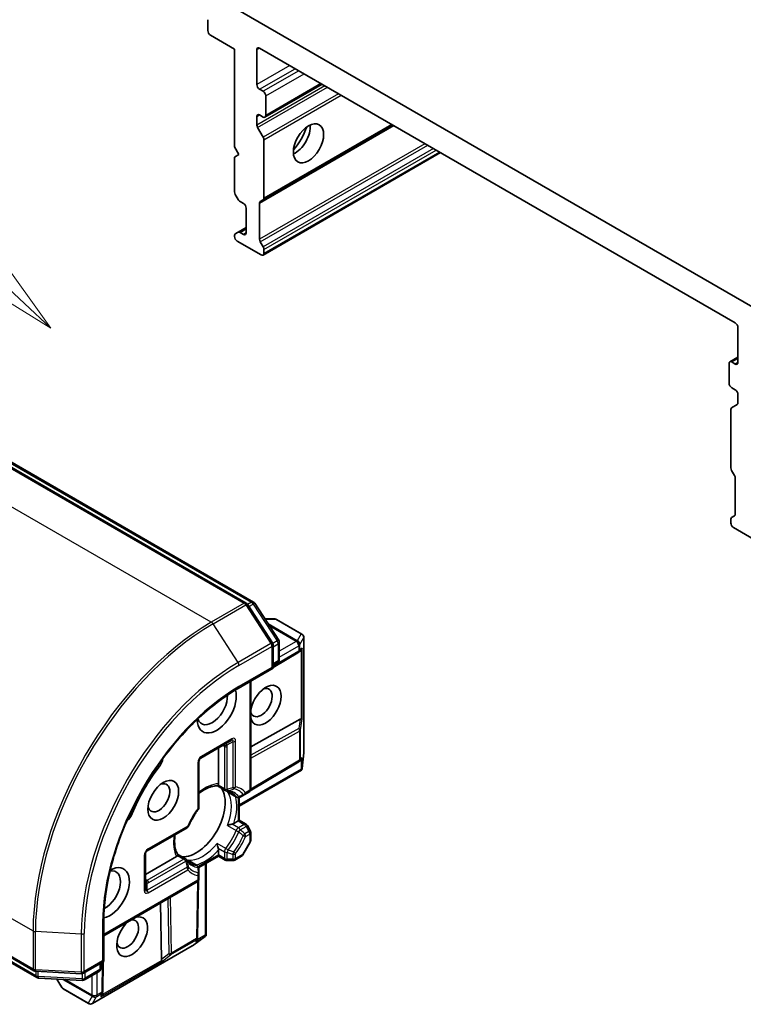
# Model space of a CAD drawing. Units: millimetres. Extents: x 0 to 8466, y 0 to 1546.
# Drawn here: x 1072 to 1114, y 408 to 465 of the extents above; entities that cross this region are included whole.
import ezdxf

# ---------------------------------------------------------------- set-up
doc = ezdxf.new("R2010")
doc.units = ezdxf.units.MM
for name, color, linetype, lineweight in [('Symbol (TK)', 100, 'Continuous', 18), ('Visible (ISO)', 7, 'Continuous', 35), ('Visible Narrow (ISO)', 7, 'Continuous', 25)]:
    doc.layers.add(name, color=color, linetype=linetype, lineweight=lineweight)
doc.styles.add('Note Text (TK2)', font='MS PGothic.ttf')

# ---------------------------------------------------------------- blocks, each defined once
blk = doc.blocks.new('バルーン9')
at = {"layer": 'Symbol (TK)', "color": 100}
for p, q in [((281.072, 121.493), (272.561, 129.468)), ((282.896, 119.783), (281.414, 121.858)), ((281.072, 121.493), (282.896, 119.783)), ((280.73, 121.128), (282.896, 119.783))]:
    blk.add_line(p, q, dxfattribs=at)
at = {"layer": 'Symbol (TK)'}
blk.add_circle((270.379, 131.513), 3, dxfattribs=at)
at = {"layer": 'Symbol (TK)', "color": 7, "insert": (270.379, 131.507), "char_height": 2, "attachment_point": 5, "style": 'Note Text (TK2)'}
blk.add_mtext('6', dxfattribs=at)

msp = doc.modelspace()

# ---------------------------------------------------------------- linework, layer by layer
at = {"layer": 'Visible (ISO)'}
for p, q in [((1114.4754, 448.1325), (1084.2458, 465.5856)), ((1082.6471, 464.9406), (1082.6471, 464.3114)), ((1082.8014, 464.0442), (1084.1899, 463.2426)), ((1084.1899, 463.2426), (1084.1899, 457.6013)), ((1085.4756, 461.1939), (1085.4756, 463.2129)), ((1085.6298, 463.302), (1113.0913, 447.4471)), ((1085.8355, 460.8079), (1085.6298, 460.9267)), ((1085.9446, 459.3126), (1089.2421, 461.2164)), ((1085.9898, 459.4125), (1085.9898, 460.5407)), ((1085.4756, 458.8627), (1085.4756, 459.3531)), ((1085.6298, 459.4422), (1085.8355, 459.3234)), ((1085.5208, 458.7107), (1085.8418, 458.1546)), ((1085.8418, 454.5468), (1093.318, 458.8632)), ((1085.887, 454.6467), (1085.887, 458.0026)), ((1084.1899, 457.6013), (1084.447, 457.156)), ((1084.447, 457.156), (1084.1899, 457.0075)), ((1084.1899, 457.0075), (1084.1899, 455.0029)), ((1085.8418, 451.3555), (1096.0818, 457.2675)), ((1084.4019, 454.5621), (1084.2351, 454.8509)), ((1085.8418, 454.5468), (1085.675, 454.4505)), ((1084.511, 454.4469), (1084.7042, 454.3353)), ((1084.8585, 454.0681), (1084.8585, 452.643)), ((1085.6298, 452.2714), (1085.6298, 454.3506)), ((1084.8585, 452.9399), (1084.4019, 452.6763)), ((1084.1899, 452.4801), (1084.1899, 452.4351)), ((1084.2351, 452.58), (1084.4019, 452.6763)), ((1084.7042, 452.5539), (1084.511, 452.6655)), ((1084.3442, 452.1679), (1085.7327, 451.3663)), ((1085.675, 452.1193), (1085.8418, 451.8305)), ((1085.887, 451.6785), (1085.887, 451.4553)), ((1084.8603, 431.279), (1054.1164, 449.0289)), ((1054.7238, 448.9752), (1085.2814, 431.3327)), ((1113.2456, 447.1799), (1113.2456, 445.1609)), ((1112.7765, 445.2014), (1113.2456, 445.4722)), ((1112.7313, 445.1015), (1112.7313, 443.9733)), ((1113.0913, 445.0718), (1112.8856, 445.1906)), ((1112.8856, 443.706), (1113.0913, 443.5873)), ((1113.2456, 443.3201), (1113.2456, 442.8297)), ((1112.8794, 442.5445), (1113.2004, 442.7298)), ((1112.8342, 442.4446), (1112.8342, 439.0887)), ((1113.0461, 438.6478), (1112.8794, 438.9366)), ((1113.0913, 438.4957), (1113.0913, 436.4165)), ((1112.8342, 436.1205), (1112.8342, 435.8974)), ((1112.8794, 436.2204), (1113.0461, 436.3166)), ((1112.9884, 435.6301), (1114.3769, 434.8285)), ((1085.3553, 431.2626), (1086.7385, 429.1331)), ((1086.3785, 428.9851), (1084.9341, 431.2089)), ((1086.5041, 430.3642), (1085.9388, 430.3642)), ((1088.0788, 429.4888), (1086.6132, 430.335)), ((1086.7737, 429.0142), (1086.7737, 428.0293)), ((1088.1879, 429.2998), (1088.1879, 422.6512)), ((1086.4137, 427.5174), (1086.4137, 428.8663)), ((1086.4137, 427.5545), (1087.8502, 428.4125)), ((1087.9814, 428.4985), (1087.8581, 428.4175)), ((1086.6646, 427.8404), (1086.4137, 427.6955)), ((1041.8646, 427.8081), (1072.6084, 410.0581)), ((1072.7724, 409.6665), (1042.2148, 427.309)), ((1084.4019, 426.3558), (1086.4137, 427.5174)), ((1086.3498, 427.5543), (1086.4137, 427.5174)), ((1085.1281, 426.7751), (1085.1281, 420.5616)), ((1087.9713, 424.5695), (1085.1281, 422.9847)), ((1082.242, 422.3323), (1083.9905, 423.3418)), ((1083.2643, 422.9225), (1083.2643, 420.8545)), ((1082.1329, 419.4949), (1082.1329, 422.1433)), ((1087.9814, 422.1744), (1087.9096, 422.1272)), ((1088.1866, 422.6271), (1088.0862, 421.7249)), ((1088.051, 421.6338), (1084.4595, 419.5602)), ((1087.9016, 422.1222), (1085.0946, 420.4456)), ((1088.0784, 421.6672), (1088.0297, 421.6953)), ((1083.6569, 420.4604), (1083.1981, 420.7253)), ((1084.3048, 420.0863), (1083.8434, 420.3527)), ((1084.4595, 420.0619), (1084.4595, 418.7433)), ((1084.523, 420.0863), (1084.7824, 420.2361)), ((1084.7824, 420.2361), (1085.019, 420.3727)), ((1084.3956, 418.7064), (1084.4595, 418.7433)), ((1084.4595, 418.7433), (1084.8522, 418.5166)), ((1079.1564, 416.9879), (1081.45, 418.3122)), ((1084.3956, 418.7064), (1084.1475, 418.5632)), ((1085.0988, 418.1479), (1084.9321, 418.4367)), ((1085.1281, 418.0388), (1085.1281, 417.5926)), ((1083.2643, 417.0333), (1083.2643, 416.7468)), ((1084.6749, 416.7493), (1085.0988, 417.4835)), ((1079.0473, 414.78), (1079.0473, 416.799)), ((1080.8382, 416.6525), (1079.0473, 415.6186)), ((1080.9171, 416.7744), (1081.3759, 416.5095)), ((1083.2643, 416.673), (1082.1223, 416.0137)), ((1083.2643, 416.673), (1083.2643, 416.7468)), ((1083.6569, 416.4463), (1083.2643, 416.673)), ((1084.2086, 416.4463), (1084.5951, 416.6694)), ((1081.5624, 416.4019), (1082.0238, 416.1355)), ((1082.1329, 415.647), (1082.1329, 415.9465)), ((1082.5568, 416.2646), (1082.5568, 412.1175)), ((1083.766, 416.4171), (1084.0995, 416.4171)), ((1082.1329, 415.3738), (1082.1329, 415.647)), ((1076.6428, 412.0782), (1082.0238, 415.1849)), ((1082.0591, 412.0026), (1082.1076, 415.2719)), ((1079.9745, 410.7186), (1079.9254, 413.9734)), ((1076.6428, 410.5936), (1076.6428, 412.9167)), ((1082.4954, 412.0414), (1081.7643, 411.5034)), ((1082.0587, 411.9933), (1082.0538, 411.9075)), ((1082.5415, 412.0771), (1082.4929, 412.1051)), ((1081.7441, 411.4902), (1075.9862, 408.1659)), ((1075.4746, 409.9192), (1076.6428, 410.5936)), ((1076.4885, 410.5045), (1076.4885, 410.2148)), ((1076.6428, 410.5936), (1076.5789, 410.6305)), ((1076.5858, 408.902), (1076.6106, 410.575)), ((1072.7061, 410.0292), (1075.3541, 409.8902)), ((1076.3794, 410.0259), (1075.5264, 409.5334)), ((1075.4059, 409.5045), (1072.8701, 409.6376)), ((1073.9399, 409.5814), (1074.2225, 409.0919)), ((1074.3024, 409.0121), (1075.768, 408.1659)), ((1076.5854, 408.8926), (1076.5769, 408.7454))]:
    msp.add_line(p, q, dxfattribs=at)
for centre, start, end in [((1084.7512, 431.09), 33.00449, 60), ((1085.1723, 431.1438), 33.00449, 60), ((1086.5041, 430.146), 60, 90), ((1086.1955, 428.8663), 0, 33.00449), ((1086.5555, 429.0142), 0, 33.00449), ((1087.9697, 429.2998), 0, 60), ((1087.7383, 428.5998), 300.84996, 303.31121), ((1086.5555, 428.0293), 300, 0), ((1082.3511, 422.1433), 120, 180), ((1087.9697, 422.6512), 353.65417, 0), ((1087.7897, 422.3095), 300.84996, 303.31121), ((1083.766, 420.6493), 240, 264.18021), ((1084.9099, 420.5616), 300, 0), ((1084.4139, 420.2753), 240, 300.00001), ((1081.9147, 419.4949), 323.15253, 0), ((1081.3409, 418.5011), 300, 336.84747), ((1084.7431, 418.3276), 30, 60), ((1084.9099, 418.0388), 0, 30), ((1084.9099, 417.5926), 330, 0), ((1079.2655, 416.799), 120, 180), ((1081.2668, 416.3206), 35.81979, 60), ((1084.486, 416.8584), 300, 330), ((1081.9147, 415.9465), 0, 60), ((1083.766, 416.6352), 240, 270), ((1084.0995, 416.6352), 270, 300), ((1081.9147, 415.3738), 300, 0), ((1081.8409, 412.0059), 356.68879, 359.15004), ((1081.635, 411.6791), 300, 306.34583), ((1076.2703, 410.2148), 300, 0), ((1072.7175, 410.2471), 240, 266.99551), ((1072.8815, 409.8555), 240, 266.99551), ((1075.3655, 410.1081), 266.99551, 300), ((1074.4115, 409.201), 210, 240), ((1075.4174, 409.7224), 266.99551, 300), ((1076.3676, 408.9052), 356.68879, 359.15004), ((1075.8771, 408.3548), 240, 300)]:
    msp.add_arc(centre, 0.2182, start, end, dxfattribs=at)
for centre, major_axis, ratio, start_param, end_param in [((1082.8014, 464.2224), (-0.1091, 0.189), 0.5773503, 0.7853982, 2.3561945), ((1085.6298, 463.1238), (-0.1091, 0.189), 0.5773503, 5.4977871, 7.0685835), ((1085.6298, 461.1048), (0.1091, -0.189), 0.5773503, 3.9269908, 5.4977871), ((1085.8355, 460.6298), (0.1091, -0.189), 0.5773503, 0.7853982, 2.3561945), ((1085.6298, 459.264), (-0.1091, 0.189), 0.5773503, 5.4977871, 7.0685835), ((1085.8355, 459.5015), (0.1091, -0.189), 0.5773503, 5.4977871, 7.0685835), ((1085.6298, 458.7737), (0.1091, -0.189), 0.5773503, 3.9269908, 4.712389), ((1087.6869, 458.2545), (-0.6182, -1.0707), 0.5773503, 0.6737459, 2.4678467), ((1086.7612, 458.789), (1.2727, 2.2044), 0.5773503, 4.4052971, 5.0194809), ((1085.7327, 458.0917), (0.1091, -0.189), 0.5773503, 0.7853982, 1.5707963), ((1084.3442, 454.9139), (-0.1091, 0.189), 0.5773503, 0.7853982, 1.5707963), ((1084.511, 454.625), (-0.1091, 0.189), 0.5773503, 1.5707963, 2.3561945), ((1085.7327, 454.7357), (0.1091, -0.189), 0.5773503, 0, 0.7853982), ((1084.7042, 454.1572), (-0.1091, 0.189), 0.5773503, 3.9269908, 5.4977871), ((1085.7841, 454.2616), (-0.1091, 0.189), 0.5773503, 0, 0.7853982), ((1084.3442, 452.391), (-0.1091, 0.189), 0.5773503, 0, 0.7853982), ((1084.3442, 452.3461), (-0.1091, 0.189), 0.5773503, 0.7853982, 2.3561945), ((1084.511, 452.4873), (-0.1091, 0.189), 0.5773503, 5.4977871, 6.2831853), ((1084.7042, 452.732), (0.1091, -0.189), 0.5773503, 5.4977871, 7.0685835), ((1085.7841, 452.1823), (0.1091, -0.189), 0.5773503, 3.9269908, 4.712389), ((1085.7327, 451.7675), (0.1091, -0.189), 0.5773503, 0.7853982, 1.5707963), ((1085.7327, 451.5444), (0.1091, -0.189), 0.5773503, 5.4977871, 7.0685835), ((1113.0913, 447.2689), (-0.1091, 0.189), 0.5773503, 3.9269908, 5.4977871), ((1112.8856, 445.0124), (-0.1091, 0.189), 0.5773503, 5.4977871, 7.0685835), ((1113.0913, 445.25), (0.1091, -0.189), 0.5773503, 5.4977871, 7.0685835), ((1112.8856, 443.8842), (-0.1091, 0.189), 0.5773503, 0.7853982, 2.3561945), ((1113.0913, 443.4091), (-0.1091, 0.189), 0.5773503, 3.9269908, 5.4977871), ((1113.0913, 442.9188), (0.1091, -0.189), 0.5773503, 0, 0.7853982), ((1112.9884, 442.3555), (-0.1091, 0.189), 0.5773503, 0, 0.7853982), ((1112.9884, 438.9996), (-0.1091, 0.189), 0.5773503, 0.7853982, 1.5707963), ((1112.937, 438.5848), (-0.1091, 0.189), 0.5773503, 3.9269908, 4.712389), ((1112.937, 436.5056), (0.1091, -0.189), 0.5773503, 0, 0.7853982), ((1112.9884, 436.0314), (-0.1091, 0.189), 0.5773503, 0, 0.7853982), ((1112.9884, 435.8083), (-0.1091, 0.189), 0.5773503, 0.7853982, 2.3561945), ((1087.824, 428.6562), (0.2563, 0.0257), 0.8001954, 5.2907241, 5.5595571), ((1087.8754, 428.69), (-0.1098, -0.2035), 0.9268026, 1.3125137, 1.9560148), ((1083.1614, 425.2384), (-0.8, -1.3856), 0.5773503, 5.5203237, 8.9499742), ((1085.9898, 425.3868), (-0.6289, -1.0893), 0.5773503, 5.7477827, 11.5309769), ((1085.7327, 425.5353), (0.4471, 0.7744), 0.5773503, 2.6530138, 6.8815928), ((1082.9043, 425.3868), (-0.6182, -1.0707), 0.5773503, 5.8107598, 8.7137302), ((1087.824, 424.2354), (0.2347, 0.3469), 0.3026251, 0.2228992, 0.5400652), ((1087.8754, 424.6173), (-0.2182, 0.0146), 0.1137262, 2.3638175, 3.0073186), ((1079.5616, 422.1735), (-0.3636, -0.6298), 0.5773503, 1.3564776, 2.0972132), ((1087.824, 422.332), (0.2563, 0.0257), 0.8001954, 5.2907241, 5.5595571), ((1087.8754, 422.3658), (-0.1098, -0.2035), 0.9268026, 1.3125137, 1.9560148), ((1082.6471, 418.4095), (-3.6727, -6.3614), 0.5773503, 4.4980703, 4.9267077), ((1087.8754, 421.8035), (-0.0284, -0.5123), 0.4222748, 1.3249975, 1.5594287), ((1079.8187, 420.0425), (0.4471, 0.7744), 0.5773503, 2.5431851, 6.8815928), ((1081.9786, 418.7955), (-1.1818, -2.047), 0.5773503, 0.265163, 2.8764297), ((1077.8447, 419.1997), (-0.3636, -0.6298), 0.5773503, 1.0443795, 1.785115), ((1081.1815, 419.2557), (-0.6182, -1.0707), 0.5773503, 1.40444, 1.7371527), ((1076.9903, 414.5497), (0.8, 1.3856), 0.5773503, 3.6163964, 7.046047), ((1076.7332, 414.6981), (0.6182, 1.0707), 0.5773503, 3.8526405, 6.7556108), ((1078.2759, 412.026), (-0.6289, -1.0893), 0.5773503, 4.1769864, 9.9601806), ((1078.0188, 412.1744), (0.4471, 0.7744), 0.5773503, 2.5431851, 6.7717641), ((1082.322, 412.1847), (0.4295, 0.2807), 0.4222748, 4.7237566, 4.9581877), ((1081.835, 411.9035), (0.1213, 0.1968), 0.9268026, 4.3271705, 4.9706716), ((1081.8386, 411.9649), (-0.1059, 0.2348), 0.8001954, 3.8652209, 4.1340538), ((1080.1902, 411.0132), (-0.1831, -0.3767), 0.3026251, 5.7431201, 6.0602861), ((1079.8852, 410.7777), (-0.1218, 0.1816), 0.1137262, 3.2758667, 3.9193678), ((1076.3581, 408.7414), (0.1213, 0.1968), 0.9268026, 4.3271705, 4.9706716), ((1076.3617, 408.8028), (-0.1059, 0.2348), 0.8001954, 3.8652209, 4.1340538)]:
    msp.add_ellipse(centre, major_axis=major_axis, ratio=ratio, start_param=start_param, end_param=end_param, dxfattribs=at)
for centre, major_axis in [((1088.4583, 457.8092), (-0.6182, -1.0707)), ((1080.0758, 419.894), (-0.6289, -1.0893))]:
    msp.add_ellipse(centre, major_axis=major_axis, ratio=0.5773503, dxfattribs=at)
for points, knots in [([(1076.6428, 412.9167), (1076.6428, 413.8483), (1076.7707, 414.8582), (1077.2728, 416.9322), (1077.6467, 417.9959), (1078.6041, 420.0702), (1079.1873, 421.0805), (1080.5051, 422.9468), (1081.2393, 423.8025), (1082.7844, 425.2742), (1083.595, 425.89), (1084.4019, 426.3558)], [3.1415927, 3.1415927, 3.1415927, 3.1415927, 3.4557519, 3.4557519, 3.7699112, 3.7699112, 4.0840704, 4.0840704, 4.3982297, 4.3982297, 4.712389, 4.712389, 4.712389, 4.712389]), ([(1088.0784, 421.6672), (1088.0775, 421.6646), (1088.0765, 421.6621), (1088.0707, 421.6497), (1088.0616, 421.6399), (1088.051, 421.6338)], [0.250886766, 0.250886766, 0.250886766, 0.250886766, 0.252877969, 0.252877969, 0.261626325, 0.261626325, 0.261626325, 0.261626325]), ([(1082.1329, 420.2905), (1082.1944, 420.3396), (1082.2563, 420.3848), (1082.4253, 420.4976), (1082.5322, 420.5569), (1082.7397, 420.6491), (1082.8402, 420.6821), (1083.03, 420.7222), (1083.1192, 420.7294), (1083.201, 420.7251)], [4.52409357, 4.52409357, 4.52409357, 4.52409357, 4.63470077, 4.63470077, 4.82696272, 4.82696272, 5.01922467, 5.01922467, 5.21148662, 5.21148662, 5.21148662, 5.21148662]), ([(1083.2458, 420.7716), (1083.2434, 420.7673), (1083.2411, 420.7634), (1083.2289, 420.7437), (1083.2195, 420.7329), (1083.2076, 420.7259), (1083.2041, 420.725), (1083.201, 420.7251)], [0.073709419, 0.073709419, 0.073709419, 0.073709419, 0.076897284, 0.076897284, 0.091048315, 0.091048315, 0.097321849, 0.097321849, 0.097321849, 0.097321849]), ([(1083.2643, 420.8545), (1083.2643, 420.8294), (1083.2595, 420.8025), (1083.2499, 420.7796), (1083.248, 420.7755), (1083.2458, 420.7716)], [0.046570546, 0.046570546, 0.046570546, 0.046570546, 0.059268827, 0.059268827, 0.062007553, 0.062007553, 0.062007553, 0.062007553]), ([(1083.7439, 420.4323), (1083.7649, 420.4301), (1083.7853, 420.4272), (1083.8253, 420.4199), (1083.8447, 420.4155), (1083.8827, 420.4052), (1083.9012, 420.3994), (1083.9373, 420.3863), (1083.9549, 420.379), (1083.9892, 420.363), (1084.0059, 420.3543), (1084.0222, 420.3449)], [5.24413872, 5.24413872, 5.24413872, 5.24413872, 5.2948684, 5.2948684, 5.34559809, 5.34559809, 5.39632777, 5.39632777, 5.44705746, 5.44705746, 5.49778714, 5.49778714, 5.49778714, 5.49778714]), ([(1083.7791, 420.3979), (1083.7798, 420.3974), (1083.7804, 420.3968), (1083.8008, 420.3799), (1083.8218, 420.3652), (1083.8434, 420.3527)], [-0.000337696, -0.000337696, -0.000337696, -0.000337696, 0, 0, 0.010702954, 0.010702954, 0.010702954, 0.010702954]), ([(1082.0893, 419.3641), (1082.0459, 419.3061), (1082.0036, 419.2467), (1081.9215, 419.1255), (1081.8818, 419.0637), (1081.8053, 418.9381), (1081.7685, 418.8743), (1081.6979, 418.7452), (1081.6643, 418.6799), (1081.6003, 418.5482), (1081.57, 418.4819), (1081.5415, 418.4153)], [2.15112797, 2.15112797, 2.15112797, 2.15112797, 2.23315458, 2.23315458, 2.31518119, 2.31518119, 2.39720779, 2.39720779, 2.4792344, 2.4792344, 2.56126101, 2.56126101, 2.56126101, 2.56126101]), ([(1084.0479, 418.527), (1084.0407, 418.5255), (1084.0334, 418.524), (1083.9932, 418.5149), (1083.9576, 418.5051), (1083.8723, 418.4783), (1083.8238, 418.4604), (1083.7804, 418.4414), (1083.7798, 418.4411), (1083.7791, 418.4408)], [0.073709419, 0.073709419, 0.073709419, 0.073709419, 0.076897284, 0.076897284, 0.091048315, 0.091048315, 0.109993893, 0.109993893, 0.110269957, 0.110269957, 0.110269957, 0.110269957]), ([(1084.1475, 418.5632), (1084.1257, 418.5506), (1084.0953, 418.5385), (1084.061, 418.5298), (1084.0546, 418.5283), (1084.0479, 418.527)], [0.046570546, 0.046570546, 0.046570546, 0.046570546, 0.059268827, 0.059268827, 0.062007553, 0.062007553, 0.062007553, 0.062007553]), ([(1080.9187, 416.772), (1080.874, 416.8408), (1080.8357, 416.9215), (1080.7756, 417.106), (1080.7538, 417.2096), (1080.73, 417.4354), (1080.7278, 417.5576), (1080.741, 417.7603), (1080.7493, 417.8365), (1080.761, 417.9143)], [2.64249501, 2.64249501, 2.64249501, 2.64249501, 2.83475696, 2.83475696, 3.02701891, 3.02701891, 3.21928086, 3.21928086, 3.32988807, 3.32988807, 3.32988807, 3.32988807]), ([(1083.186, 417.4135), (1083.1861, 417.4128), (1083.1862, 417.4121), (1083.1914, 417.365), (1083.2001, 417.3141), (1083.2195, 417.2268), (1083.2289, 417.191), (1083.2411, 417.1517), (1083.2434, 417.1446), (1083.2458, 417.1376)], [-0.000337696, -0.000337696, -0.000337696, -0.000337696, 0, 0, 0.023175232, 0.023175232, 0.04048552, 0.04048552, 0.044385084, 0.044385084, 0.044385084, 0.044385084]), ([(1083.2458, 417.1376), (1083.248, 417.1312), (1083.2499, 417.1249), (1083.2595, 417.0908), (1083.2643, 417.0584), (1083.2643, 417.0333)], [0.125076059, 0.125076059, 0.125076059, 0.125076059, 0.127814785, 0.127814785, 0.140513066, 0.140513066, 0.140513066, 0.140513066]), ([(1080.9009, 416.71), (1080.8985, 416.7062), (1080.896, 416.7024), (1080.8809, 416.6827), (1080.86, 416.6651), (1080.8382, 416.6525)], [0.125076059, 0.125076059, 0.125076059, 0.125076059, 0.127814785, 0.127814785, 0.140513066, 0.140513066, 0.140513066, 0.140513066]), ([(1080.9187, 416.772), (1080.9204, 416.7694), (1080.9212, 416.7659), (1080.9212, 416.7521), (1080.9166, 416.7386), (1080.9056, 416.7181), (1080.9034, 416.7142), (1080.9009, 416.71)], [0.015501113, 0.015501113, 0.015501113, 0.015501113, 0.023175232, 0.023175232, 0.04048552, 0.04048552, 0.044385084, 0.044385084, 0.044385084, 0.044385084]), ([(1081.6585, 416.251), (1081.6423, 416.2604), (1081.6264, 416.2705), (1081.5954, 416.2922), (1081.5803, 416.3038), (1081.5509, 416.3285), (1081.5366, 416.3416), (1081.5087, 416.3693), (1081.4951, 416.384), (1081.4688, 416.4149), (1081.4561, 416.4312), (1081.4437, 416.4483)], [2.35619449, 2.35619449, 2.35619449, 2.35619449, 2.40692418, 2.40692418, 2.45765386, 2.45765386, 2.50838354, 2.50838354, 2.55911323, 2.55911323, 2.60984291, 2.60984291, 2.60984291, 2.60984291]), ([(1081.5624, 416.4019), (1081.5407, 416.4144), (1081.5176, 416.4252), (1081.4927, 416.4344), (1081.4919, 416.4347), (1081.4911, 416.4349)], [0.1012443086, 0.1012443086, 0.1012443086, 0.1012443086, 0.109993893, 0.109993893, 0.1102699567, 0.1102699567, 0.1102699567, 0.1102699567]), ([(1082.5415, 412.0771), (1082.5431, 412.0789), (1082.5446, 412.0807), (1082.5532, 412.0928), (1082.5567, 412.1048), (1082.5568, 412.1174), (1082.5568, 412.1174), (1082.5568, 412.1175)], [0.381031219, 0.381031219, 0.381031219, 0.381031219, 0.382741903, 0.382741903, 0.391761654, 0.391761654, 0.391807965, 0.391807965, 0.391807965, 0.391807965])]:
    msp.add_open_spline(points, degree=3, knots=knots, dxfattribs=at)
at = {"layer": 'Visible Narrow (ISO)'}
for p, q in [((1085.4756, 463.2129), (1085.6298, 463.302)), ((1087.3783, 462.2925), (1085.4756, 461.1939)), ((1085.6298, 460.9267), (1087.6869, 462.1143)), ((1087.8926, 461.9956), (1085.8355, 460.8079)), ((1085.9898, 460.5407), (1088.2011, 461.8174)), ((1089.3972, 461.1269), (1085.4756, 458.8627)), ((1085.5208, 458.7107), (1089.5515, 461.0378)), ((1089.1782, 461.2533), (1085.9898, 459.4125)), ((1090.1935, 460.6671), (1085.8418, 458.1546)), ((1085.887, 458.0026), (1090.3478, 460.578)), ((1085.4756, 459.3531), (1085.6298, 459.4422)), ((1085.6298, 454.3506), (1093.3819, 458.8263)), ((1093.2541, 458.9001), (1085.887, 454.6467)), ((1095.1826, 457.7867), (1085.6298, 452.2714)), ((1085.675, 452.1193), (1095.3369, 457.6976)), ((1095.6704, 457.5051), (1085.8418, 451.8305)), ((1085.887, 451.6785), (1095.8247, 457.416)), ((1096.0179, 457.3044), (1085.887, 451.4553)), ((1084.511, 452.6655), (1084.8585, 452.8661)), ((1084.8585, 452.643), (1084.7042, 452.5539)), ((1054.0073, 449.0181), (1084.7512, 431.2682)), ((1054.6147, 448.9644), (1085.1723, 431.3219)), ((1082.8484, 430.1696), (1052.1046, 447.9196)), ((1112.8856, 445.1906), (1113.2456, 445.3984)), ((1113.2456, 445.1609), (1113.0913, 445.0718)), ((1084.7512, 431.2682), (1082.8484, 430.1696)), ((1085.1723, 431.3219), (1084.9457, 431.1911)), ((1082.9472, 430.0713), (1084.8499, 431.1698)), ((1084.8499, 431.1698), (1086.2943, 428.9461)), ((1085.0191, 431.0781), (1085.2711, 431.2236)), ((1085.2711, 431.2236), (1086.6543, 429.0941)), ((1041.8194, 430.1051), (1072.5632, 412.3551)), ((1085.9512, 430.3452), (1086.5731, 430.3452)), ((1086.5731, 430.3452), (1088.0387, 429.499)), ((1084.3915, 427.8476), (1082.9472, 430.0713)), ((1087.8111, 429.1047), (1086.1245, 430.0784)), ((1086.1877, 429.9811), (1087.7421, 429.0836)), ((1086.6543, 429.0941), (1086.3985, 428.9464)), ((1087.7383, 429.0685), (1086.7737, 428.5116)), ((1087.7421, 429.0836), (1087.7383, 429.0685)), ((1088.0387, 429.499), (1087.8111, 429.1047)), ((1087.958, 428.8877), (1088.1857, 429.282)), ((1088.1857, 429.282), (1088.1857, 422.6334)), ((1086.2943, 428.9461), (1084.3915, 427.8476)), ((1084.447, 427.6787), (1086.3498, 428.7772)), ((1086.3498, 428.7772), (1086.3498, 427.5543)), ((1086.4137, 428.7542), (1086.7098, 428.9252)), ((1087.8926, 428.5108), (1086.4137, 427.6274)), ((1086.7098, 428.9252), (1086.7098, 427.9402)), ((1086.7737, 428.1553), (1087.8926, 428.8013)), ((1087.8926, 428.8013), (1087.8926, 428.5108)), ((1087.9543, 428.8725), (1087.958, 428.8877)), ((1087.9543, 428.582), (1087.9543, 428.8725)), ((1088.0914, 428.6721), (1087.9543, 428.582)), ((1088.0297, 428.5396), (1088.0297, 424.5895)), ((1088.0914, 424.5995), (1088.0914, 428.6721)), ((1072.5632, 410.158), (1041.8194, 427.908)), ((1086.7098, 427.9402), (1086.4137, 427.7693)), ((1072.7273, 409.7664), (1042.1696, 427.4089)), ((1086.3498, 427.5543), (1084.447, 426.4557)), ((1085.0642, 426.7382), (1085.0642, 420.4726)), ((1087.9713, 424.5695), (1087.9007, 424.0449)), ((1088.0057, 423.963), (1088.0914, 424.5995)), ((1087.9007, 424.0449), (1085.1281, 422.4994)), ((1085.1281, 422.3222), (1087.944, 423.8918)), ((1087.944, 423.8918), (1087.944, 422.2204)), ((1088.0057, 422.2917), (1088.0057, 423.963)), ((1084.0356, 423.4416), (1082.2872, 422.4322)), ((1084.0995, 423.2788), (1083.745, 423.0741)), ((1084.0995, 423.2788), (1084.0995, 420.6303)), ((1084.2538, 420.6672), (1084.2538, 423.3157)), ((1083.5214, 423.0709), (1083.6118, 423.0188)), ((1083.6118, 423.0188), (1083.6118, 420.5603)), ((1083.766, 420.5234), (1083.766, 422.9819)), ((1087.944, 422.2204), (1085.1267, 420.5377)), ((1088.0914, 422.348), (1088.0057, 422.2917)), ((1088.0297, 422.2155), (1088.0297, 421.6953)), ((1088.1857, 422.6334), (1088.0914, 421.7857)), ((1088.0914, 421.7857), (1088.0914, 422.348)), ((1079.8396, 421.8344), (1079.755, 421.8832)), ((1082.069, 422.0543), (1082.069, 419.4058)), ((1088.0297, 421.6953), (1084.4595, 419.634)), ((1083.6118, 420.5603), (1083.2458, 420.7716)), ((1085.0642, 420.4726), (1084.8276, 420.336)), ((1084.2809, 420.1082), (1083.7791, 420.3979)), ((1084.3956, 420.0579), (1084.3956, 418.7064)), ((1078.2773, 419.1285), (1078.1927, 419.1773)), ((1081.4952, 418.412), (1079.2016, 417.0878)), ((1083.7791, 418.4408), (1084.2809, 418.1511)), ((1084.4139, 418.3157), (1084.0479, 418.527)), ((1084.3956, 418.7064), (1084.7431, 418.5058)), ((1084.7431, 418.5058), (1084.4139, 418.3157)), ((1084.523, 418.2005), (1084.8522, 418.3906)), ((1084.9321, 418.4367), (1084.8522, 418.3906)), ((1084.8522, 418.3906), (1085.019, 418.1018)), ((1085.019, 418.1018), (1084.7824, 417.9652)), ((1084.8276, 417.8131), (1085.0642, 417.9497)), ((1085.019, 418.1018), (1085.0988, 418.1479)), ((1085.0642, 417.9497), (1085.0642, 417.5035)), ((1083.6878, 417.1238), (1083.186, 417.4135)), ((1083.2458, 417.1376), (1083.6118, 416.9263)), ((1085.0642, 417.5035), (1084.6403, 416.7693)), ((1085.0988, 417.4835), (1085.0642, 417.5035)), ((1078.9834, 416.7099), (1078.9834, 414.6909)), ((1081.2668, 416.4987), (1079.1377, 415.2695)), ((1080.9009, 416.71), (1081.2668, 416.4987)), ((1083.2643, 416.7468), (1082.0938, 416.0711)), ((1083.6118, 416.5462), (1083.2643, 416.7468)), ((1083.6118, 416.9263), (1083.6118, 416.5462)), ((1083.766, 416.5093), (1083.766, 416.8894)), ((1084.0995, 416.5093), (1083.766, 416.5093)), ((1083.766, 416.5093), (1083.766, 416.4171)), ((1084.0995, 416.7825), (1084.0995, 416.5093)), ((1084.0995, 416.4171), (1084.0995, 416.5093)), ((1084.2538, 416.5462), (1084.2538, 416.8193)), ((1084.6403, 416.7693), (1084.2538, 416.5462)), ((1084.6403, 416.7693), (1084.6749, 416.7493)), ((1081.45, 416.0412), (1079.1564, 414.717)), ((1079.2468, 415.1543), (1081.3759, 416.3836)), ((1081.4911, 416.4349), (1081.9929, 416.1452)), ((1082.4929, 416.2277), (1082.4929, 412.1051)), ((1079.2016, 414.565), (1081.4952, 415.8892)), ((1082.069, 415.5579), (1082.069, 415.2848)), ((1082.069, 415.2848), (1076.6428, 412.1519)), ((1079.1377, 415.2695), (1079.0473, 415.3217)), ((1079.1564, 414.717), (1079.1564, 415.1264)), ((1082.0439, 415.198), (1081.9952, 411.9168)), ((1080.3456, 414.216), (1080.3935, 411.0421)), ((1080.5478, 411.0811), (1080.4991, 414.3046)), ((1076.5789, 412.8276), (1076.5789, 410.6305)), ((1072.5632, 412.3551), (1072.5632, 410.158)), ((1072.6977, 410.1216), (1072.6977, 412.3188)), ((1075.3457, 412.1798), (1072.6977, 412.3188)), ((1075.3457, 412.1798), (1075.3457, 409.9827)), ((1075.5198, 410.019), (1075.5198, 412.2161)), ((1081.9952, 411.9168), (1080.5478, 411.0811)), ((1082.4454, 412.0065), (1081.7584, 411.501)), ((1081.9584, 411.7253), (1082.4454, 412.0065)), ((1082.4929, 412.1051), (1082.0423, 411.845)), ((1081.7584, 411.501), (1076.0005, 408.1767)), ((1080.5169, 410.9921), (1081.9644, 411.8277)), ((1081.9644, 411.8277), (1081.9584, 411.7253)), ((1080.3935, 411.0421), (1079.9745, 410.7186)), ((1080.0086, 410.5996), (1080.5169, 410.9921)), ((1076.5789, 410.6305), (1075.5198, 410.019)), ((1076.4246, 410.4676), (1076.4246, 410.1258)), ((1076.4816, 408.5633), (1080.0086, 410.5996)), ((1076.5475, 410.5386), (1076.5219, 408.8162)), ((1079.9864, 410.658), (1076.5655, 408.683)), ((1075.3457, 409.9827), (1072.6977, 410.1216)), ((1072.7273, 410.0281), (1072.7273, 409.7664)), ((1072.8618, 409.73), (1072.8618, 410.021)), ((1075.3976, 409.5969), (1072.8618, 409.73)), ((1075.3976, 409.8923), (1075.3976, 409.5969)), ((1076.4246, 410.1258), (1075.5716, 409.6333)), ((1075.5716, 409.6333), (1075.5716, 409.9752)), ((1075.9618, 409.7848), (1075.9618, 408.6709)), ((1076.2703, 408.6709), (1076.2703, 409.9629)), ((1074.2735, 409.0417), (1073.9626, 409.5803)), ((1074.2802, 409.5636), (1075.9668, 408.5898)), ((1075.9505, 408.6601), (1074.3962, 409.5575)), ((1075.7391, 408.1955), (1074.2735, 409.0417)), ((1075.9668, 408.5898), (1075.7391, 408.1955)), ((1075.9618, 408.6709), (1075.9505, 408.6601)), ((1076.0005, 408.1767), (1076.2282, 408.571)), ((1076.2282, 408.571), (1076.2395, 408.5818)), ((1076.2395, 408.5818), (1076.491, 408.7271)), ((1076.5219, 408.8162), (1076.2703, 408.6709)), ((1076.491, 408.7271), (1076.4816, 408.5633))]:
    msp.add_line(p, q, dxfattribs=at)
for centre in [(1082.5053, 422.0543), (1079.4198, 416.7099)]:
    msp.add_arc(centre, 0.4364, 120, 180, dxfattribs=at)
for centre, major_axis, ratio, start_param, end_param in [((1084.7512, 431.09), (0.1091, 0.189), 0.5773503, 0, 0.7853982), ((1084.7512, 431.09), (0.1091, -0.189), 0.5773503, 1.6614562, 2.3561945), ((1085.1723, 431.1438), (0.1091, 0.189), 0.5773503, 0, 0.7853982), ((1085.1723, 431.1438), (0.1091, -0.189), 0.5773503, 1.6614562, 2.3561945), ((1085.1723, 431.1438), (0.183, 0.1188), 0.0739221, 0, 0.9533753), ((1084.7512, 431.09), (0.183, 0.1188), 0.0739221, 0, 0.9533753), ((1082.8484, 418.2933), (-7.2727, -12.5967), 0.5773503, 3.9269908, 5.4977871), ((1082.8484, 429.9915), (0.1091, -0.189), 0.5773503, 1.6614562, 2.3561945), ((1086.5041, 430.146), (0, 0.2182), 0.7745967, 5.862651, 6.2831853), ((1086.5041, 430.146), (0.1091, 0.189), 0.5773503, 0, 0.3217506), ((1082.9472, 418.2363), (7.2474, 12.5529), 0.5773503, 0.7853982, 2.3561945), ((1086.1955, 428.8663), (0.183, 0.1188), 0.0739221, 0, 0.9533753), ((1086.5555, 429.0142), (0.183, 0.1188), 0.0739221, 0, 0.9533753), ((1086.5555, 429.0142), (0.1091, -0.189), 0.5773503, 0.7853982, 1.6614562), ((1086.5555, 429.0142), (0.2182, 0), 0.5773503, 5.4977871, 6.2831853), ((1087.7383, 428.8903), (0.2118, -0.0524), 0.8082904, 0.1973956, 1.7681919), ((1087.7383, 428.8903), (0.1091, -0.189), 0.5773503, 0.7853982, 2.3561945), ((1087.7421, 428.9055), (0.1091, 0.189), 0.5773503, 0.3217506, 0.7853982), ((1087.7421, 428.9055), (0.2118, -0.0524), 0.8082904, 0.1973956, 1.7681919), ((1087.7421, 428.9055), (-0.189, 0.1091), 0.9649013, 3.5968538, 4.895993), ((1087.9697, 429.2998), (0.189, -0.1091), 0.9649013, 0.4552611, 1.7544003), ((1087.9697, 429.2998), (0.1091, 0.189), 0.5773503, 0, 0.3217506), ((1087.9697, 429.2998), (0.2182, 0), 0.5773503, 6.1412883, 6.2831853), ((1086.1955, 428.8663), (0.1091, -0.189), 0.5773503, 0.7853982, 1.6614562), ((1086.1955, 428.8663), (0.2182, 0), 0.5773503, 5.4977871, 6.2831853), ((1087.7383, 428.5998), (0.1119, -0.1873), 0.5672897, 0, 0.7769076), ((1087.7383, 428.5998), (0.1198, -0.1823), 0.9892858, 0, 0.912334), ((1087.7383, 428.8903), (0.2182, 0), 0.5773503, 5.4977871, 6.1412883), ((1087.7383, 428.5998), (0.2182, 0), 0.5773503, 5.4977871, 6.1412883), ((1084.3915, 417.4024), (-6.3963, -11.0788), 0.5773503, 3.9269908, 5.4977871), ((1084.2928, 427.7677), (-0.1091, 0.189), 0.5773503, 3.9269908, 4.8030489), ((1086.5555, 428.0293), (0.1091, -0.189), 0.5773503, 0, 0.7853982), ((1086.5555, 428.0293), (0.2182, 0), 0.5773503, 5.4977871, 6.2831853), ((1084.447, 417.3703), (6.3125, 10.9336), 0.5773503, 0.7853982, 2.3561945), ((1084.447, 417.3703), (-5.5636, -9.6365), 0.5773503, 3.9269908, 5.4977871), ((1084.2928, 426.5448), (0.1091, -0.189), 0.5773503, 0, 0.7853982), ((1087.7897, 423.9808), (0.2162, -0.0291), 0.4053533, 0.126651, 1.0873181), ((1087.7897, 423.9808), (0.1062, -0.1906), 0.5872385, 0.7941872, 1.57966), ((1087.7897, 423.9808), (0.2182, 0), 0.5773503, 5.4977871, 6.1412883), ((1083.8814, 423.5307), (0.1091, -0.189), 0.5773503, 0, 0.7853982), ((1083.6632, 422.9009), (0.4454, 0.4694), 0.1894955, 5.8050412, 6.8522387), ((1083.8175, 422.8118), (0.3779, 0.6545), 0.3333333, 5.7595865, 6.8067841), ((1084.0995, 423.4047), (-0.2182, 0), 0.5773503, 1.5707963, 2.3561945), ((1083.5853, 422.8559), (-0.0813, 0.287), 0.3088144, 5.4519883, 5.6415258), ((1083.745, 423.2001), (-0.1979, -0.0918), 0.5398878, 0.5063711, 1.325288), ((1083.1489, 423.1078), (0.4613, -0.1035), 0.3689725, 0.0825743, 0.3443737), ((1083.766, 423.1078), (-0.2182, 0), 0.5773503, 0.7853982, 1.5707963), ((1083.5853, 422.8559), (0.1147, 0.2915), 0.3983362, 5.6999962, 6.7471937), ((1083.1489, 422.9819), (0.6171, 0), 0.5773503, 0, 0.2617994), ((1081.9147, 422.1433), (0.2182, 0), 0.5773503, 5.4977871, 6.2831853), ((1082.1329, 422.5212), (0.1091, -0.189), 0.5773503, 0, 0.7853982), ((1087.7897, 422.3095), (0.1119, -0.1873), 0.5672897, 0, 0.7769076), ((1087.7897, 422.3095), (0.1198, -0.1823), 0.9892858, 0, 0.912334), ((1087.7897, 422.3095), (0.2182, 0), 0.5773503, 5.4977871, 6.1412883), ((1087.9697, 422.6512), (0.2182, 0), 0.5773503, 6.1412883, 6.2831853), ((1087.9697, 422.6512), (0.2168, -0.0241), 0.237795, 0, 0.1191619), ((1082.4929, 418.4986), (1.2909, 2.2359), 0.5773503, 0.3491575, 0.9838819), ((1083.766, 420.6493), (-0.2182, 0), 0.5773503, 0.7853982, 1.5707963), ((1083.766, 420.6493), (-0.1091, -0.189), 0.5773503, 5.4977871, 6.2831853), ((1083.766, 420.6493), (-0.0221, -0.2171), 0.7903714, 0, 0.4443835), ((1083.766, 420.6493), (0.0684, -0.2072), 0.216458, 5.2926415, 6.0100361), ((1082.9495, 418.235), (1.2138, 2.1023), 0.5773503, 6.0295369, 6.5368337), ((1084.0995, 420.7563), (0.2182, 0), 0.5773503, 4.712389, 5.4977871), ((1084.0995, 420.7563), (0.065, -0.2083), 0.2059935, 5.2961575, 5.9815816), ((1084.0995, 420.7563), (-0.0386, -0.2147), 0.7993889, 0.5050055, 1.2904036), ((1083.1162, 418.1387), (1.3317, 2.3065), 0.5773503, 6.0781188, 6.4882518), ((1083.1614, 418.1126), (1.4088, 2.4402), 0.5773503, 6.0781188, 6.4882518), ((1084.9099, 420.5616), (0.1091, -0.189), 0.5773503, 0, 0.7853982), ((1084.9099, 420.5616), (0.2182, 0), 0.5773503, 5.4977871, 6.2831853), ((1082.3386, 418.5876), (1.1818, 2.047), 0.5773503, 4.9660374, 6.0295369), ((1082.8404, 418.2979), (1.1818, 2.047), 0.5773503, 6.0295369, 6.2831853), ((1082.4929, 418.4986), (1.2909, 2.2359), 0.5773503, 5.0615465, 5.7956632), ((1084.4139, 420.2753), (-0.1769, -0.1277), 0.7903714, 0.3410147, 1.1264129), ((1084.4139, 420.2753), (-0.1091, -0.189), 0.5773503, 6.0295369, 6.2831853), ((1084.4139, 420.2753), (0.1091, -0.189), 0.5404822, 5.5657907, 6.2831854), ((1084.6733, 420.4251), (0.1667, 0.1408), 0.7993889, 4.2073835, 4.9927817), ((1084.6733, 420.4251), (0.1091, -0.189), 0.5567646, 5.5977612, 6.2831853), ((1084.6733, 420.4251), (0.1091, -0.189), 0.5773503, 0, 0.7853982), ((1083.1614, 418.1126), (-1.4088, -2.4402), 0.5773503, 4.5073225, 4.9174555), ((1081.9147, 419.4949), (0.2182, 0), 0.5773503, 5.4977871, 6.2831853), ((1081.9147, 419.4949), (0.1746, -0.1308), 0.1662651, 0, 0.6254964), ((1081.3409, 418.5011), (0.1091, -0.189), 0.5773503, 0, 0.7853982), ((1081.3409, 418.5011), (0.2006, -0.0858), 0.1662651, 5.6576889, 6.2831853), ((1084.4139, 418.1376), (-0.1091, -0.189), 0.5773503, 3.9269908, 4.9660374), ((1084.4139, 418.1376), (-0.1091, 0.189), 0.5773503, 4.712389, 5.4977871), ((1084.4139, 418.1376), (0.1452, 0.1628), 0.216458, 4.5752469, 5.2926415), ((1084.7431, 418.3276), (0.1091, 0.189), 0.5773503, 0, 0.7853982), ((1084.7431, 418.3276), (-0.1091, 0.189), 0.5773503, 4.712389, 5.4977871), ((1082.4929, 418.4986), (-1.2909, -2.2359), 0.5773503, 5.2993034, 5.9340278), ((1082.8404, 418.2979), (-1.1818, -2.047), 0.5773503, 1.3171479, 1.8244448), ((1082.9495, 418.235), (1.2138, 2.1023), 0.5773503, 4.4587406, 4.9660374), ((1083.1162, 418.1387), (-1.3317, -2.3065), 0.5773503, 1.3657298, 1.7758629), ((1083.1614, 418.1126), (1.4088, 2.4402), 0.5773503, 4.5073225, 4.9174555), ((1084.4139, 418.1376), (-0.203, 0.0799), 0.2048895, 0.9399057, 1.7253038), ((1084.6733, 417.9022), (-0.1479, -0.1604), 0.2059935, 1.4691407, 2.1545648), ((1084.6733, 417.9022), (-0.2006, 0.0858), 0.1662651, 1.7306981, 2.5160962), ((1084.6733, 417.9022), (0.1091, -0.189), 0.5773503, 0.7853982, 1.5707963), ((1084.9099, 418.0388), (-0.1091, 0.189), 0.5773503, 3.9269908, 4.712389), ((1084.9099, 418.0388), (0.2182, 0), 0.5773503, 5.4977871, 6.2831853), ((1079.0473, 417.1769), (0.1091, -0.189), 0.5773503, 0, 0.7853982), ((1082.3386, 418.5876), (-1.1818, -2.047), 0.5773503, 0.2536484, 1.3171479), ((1082.4929, 418.4986), (1.2909, 2.2359), 0.5773503, 3.6291148, 4.3632315), ((1083.766, 417.0154), (-0.1091, -0.189), 0.5773503, 4.4587406, 5.4977871), ((1083.766, 417.0154), (-0.1707, 0.1359), 0.2048895, 4.5578814, 5.3432796), ((1083.766, 417.0154), (0.0684, 0.2072), 0.216458, 4.1321364, 4.849531), ((1084.9099, 417.5926), (0.2182, 0), 0.5773503, 5.4977871, 6.2831853), ((1078.8291, 416.799), (0.2182, 0), 0.5773503, 5.4977871, 6.2831853), ((1081.2668, 416.3206), (0.1091, 0.189), 0.5773503, 0, 0.7853982), ((1081.2668, 416.3206), (-0.1091, 0.189), 0.5773503, 4.712389, 5.4977871), ((1083.766, 417.0154), (-0.2182, 0), 0.5773503, 0.7853983, 1.5707966), ((1083.766, 416.6352), (-0.2182, 0), 0.5773503, 0.7853982, 1.5707963), ((1083.766, 416.6352), (-0.1091, -0.189), 0.5773503, 5.4977871, 6.2831853), ((1084.0995, 416.9084), (-0.065, -0.2083), 0.2059935, 0.9870278, 1.6724519), ((1084.0995, 416.9084), (-0.2182, 0), 0.5773503, 1.5707963, 2.3561945), ((1084.0995, 416.6352), (0.2182, 0), 0.5773503, 4.712389, 5.4977871), ((1084.0995, 416.9084), (0.1746, -0.1308), 0.1662651, 0.6254964, 1.4108946), ((1084.0995, 416.6352), (0.1091, -0.189), 0.5773503, 0, 0.7853982), ((1084.486, 416.8584), (0.1091, -0.189), 0.5773503, 0, 0.7853982), ((1081.2668, 416.3206), (0.2136, 0.0443), 0.216458, 0.2731492, 0.9905438), ((1081.2668, 416.3206), (0.1769, 0.1277), 0.7903714, 5.8388018, 6.2831853), ((1081.3409, 415.9783), (0.2129, 0.0479), 0.2059935, 0.3016037, 0.9870278), ((1081.3409, 415.9783), (-0.1091, 0.189), 0.5773503, 3.9269908, 4.712389), ((1082.9495, 418.235), (-1.2138, -2.1023), 0.5773503, 6.0295369, 6.5368337), ((1081.3409, 415.9783), (-0.1667, -0.1408), 0.7993889, 1.851189, 2.6365872), ((1083.1162, 418.1387), (-1.3317, -2.3065), 0.5773503, 6.0781188, 6.4882518), ((1082.8404, 418.2979), (-1.1818, -2.047), 0.5773503, 0, 0.2536484), ((1081.9147, 415.9465), (0.0221, 0.2171), 0.7903714, 5.1567725, 5.9421706), ((1081.9147, 415.9465), (0.1091, 0.189), 0.5773503, 0, 0.2536484), ((1081.9147, 415.9465), (0.2182, 0), 0.5404822, 0, 0.7173946), ((1083.1614, 418.1126), (-1.4088, -2.4402), 0.5773503, 6.0781188, 6.4882518), ((1081.9147, 415.647), (0.0386, 0.2147), 0.7993889, 4.4319963, 5.2173944), ((1081.9147, 415.647), (0.2182, 0), 0.5773503, 5.4977871, 6.2831853), ((1081.9147, 415.3738), (0.2182, 0), 0.5773503, 5.4977871, 6.2831853), ((1081.9147, 415.647), (0.2182, 0), 0.5567646, 0, 0.6854241), ((1078.8291, 414.78), (0.2182, 0), 0.5773503, 5.4977871, 6.2831853), ((1079.2655, 415.3738), (-0.2892, -0.0731), 0.3088144, 0.6416595, 0.831197), ((1079.2655, 415.3738), (-0.1951, -0.2451), 0.3983362, 5.8191769, 6.8663745), ((1079.2655, 415.2839), (-0.1838, -0.6204), 0.1894955, 5.7141319, 6.7613294), ((1078.8291, 415.6258), (0.3202, -0.3477), 0.3689725, 5.9388116, 6.200611), ((1079.0473, 415.0634), (-0.0194, 0.2173), 0.5398878, 4.9578973, 5.7768142), ((1079.1377, 415.0913), (-0.1091, 0.189), 0.5773503, 4.712389, 5.4977871), ((1078.9382, 415.6887), (0.3086, -0.5344), 0.5773503, 6.0213859, 6.2831853), ((1081.9147, 415.3738), (0.1091, -0.189), 0.5773503, 0, 0.7853982), ((1079.4198, 415.1948), (-0.3779, -0.6545), 0.3333333, 5.7595865, 6.8067841), ((1079.0473, 414.654), (-0.1091, 0.189), 0.5773503, 3.9269908, 4.712389), ((1076.4246, 412.9167), (0.2182, 0), 0.5773503, 5.4977871, 6.2831853), ((1072.7175, 412.4442), (0.2182, 0), 0.5773503, 3.9269908, 4.6217291), ((1075.3655, 412.3052), (-0.2182, 0), 0.5773503, 1.4801364, 2.3561945), ((1081.8409, 412.0059), (0.2178, -0.0126), 0.9892858, 5.3708513, 6.2831853), ((1081.8409, 412.0059), (0.1091, -0.189), 0.5773503, 0.1418971, 0.7853982), ((1081.8409, 412.0059), (0.2182, -0.0032), 0.5672897, 5.5062777, 6.2831853), ((1081.635, 411.6791), (0.1091, -0.189), 0.5773503, 0, 0.1418971), ((1081.635, 411.6791), (0.1293, -0.1757), 0.237795, 6.1640234, 6.2831853), ((1080.3935, 411.1702), (-0.2182, -0.0033), 0.5872385, 1.5619326, 2.3474054), ((1080.3935, 411.1702), (0.1333, -0.1727), 0.4053533, 5.1958672, 6.1565343), ((1080.3935, 411.1702), (0.1091, -0.189), 0.5773503, 0.1418971, 0.7853982), ((1076.2703, 410.2148), (0.2182, 0), 0.5773503, 5.4977871, 6.2831853), ((1072.7175, 410.2471), (-0.1091, -0.189), 0.5773503, 5.4977871, 6.2831853), ((1072.7175, 410.2471), (-0.2182, 0), 0.5773503, 0.7853982, 1.4801364), ((1072.7175, 410.2471), (-0.0114, -0.2179), 0.0739221, 5.32981, 6.2831853), ((1072.8815, 409.8555), (-0.1091, -0.189), 0.5773503, 5.4977871, 6.2831853), ((1072.8815, 409.8555), (-0.2182, 0), 0.5773503, 0.7853982, 1.4801364), ((1072.8815, 409.8555), (-0.0114, -0.2179), 0.0739221, 5.32981, 6.2831853), ((1075.3655, 410.1081), (-0.2182, 0), 0.5773503, 1.4801364, 2.3561945), ((1075.3655, 410.1081), (-0.0114, -0.2179), 0.0739221, 5.32981, 6.2831853), ((1075.3655, 410.1081), (0.1091, -0.189), 0.5773503, 0, 0.7853982), ((1076.2703, 410.2148), (0.1091, -0.189), 0.5773503, 0, 0.7853982), ((1074.4115, 409.201), (-0.189, -0.1091), 0.7745967, 0, 0.4205343), ((1075.4174, 409.7224), (-0.2182, 0), 0.5773503, 1.4801364, 2.3561945), ((1075.4174, 409.7224), (-0.0114, -0.2179), 0.0739221, 5.32981, 6.2831853), ((1075.4174, 409.7224), (0.1091, -0.189), 0.5773503, 0, 0.7853982), ((1074.4115, 409.201), (-0.1091, -0.189), 0.5773503, 5.9614348, 6.2831853), ((1076.1048, 408.7492), (0.1513, -0.1572), 0.8082904, 4.5149934, 6.0857897), ((1076.1048, 408.7492), (-0.1091, -0.189), 0.5773503, 5.4977871, 5.9614348), ((1076.116, 408.76), (0.1513, -0.1572), 0.8082904, 4.5149934, 6.0857897), ((1076.116, 408.76), (-0.2182, 0), 0.5773503, 0.7853982, 2.3561945), ((1076.1048, 408.7492), (0.189, -0.1091), 0.9649013, 4.528785, 5.8279242), ((1076.116, 408.76), (0.1091, -0.189), 0.5773503, 0.1418971, 0.7853982), ((1076.3676, 408.9052), (0.2178, -0.0126), 0.9892858, 5.3708513, 6.2831853), ((1076.3676, 408.9052), (0.1091, -0.189), 0.5773503, 0.1418971, 0.7853982), ((1076.3676, 408.9052), (0.2182, -0.0032), 0.5672897, 5.5062777, 6.2831853), ((1075.8771, 408.3548), (-0.189, 0.1091), 0.9649013, 1.3871923, 2.6863315), ((1075.8771, 408.3548), (-0.1091, -0.189), 0.5773503, 5.9614348, 6.2831853), ((1075.8771, 408.3548), (0.1091, -0.189), 0.5773503, 0, 0.1418971)]:
    msp.add_ellipse(centre, major_axis=major_axis, ratio=ratio, start_param=start_param, end_param=end_param, dxfattribs=at)
for points, knots in [([(1084.0995, 420.6303), (1083.9972, 420.5984), (1083.8952, 420.5658), (1083.7935, 420.5324), (1083.7843, 420.5294), (1083.7752, 420.5264), (1083.766, 420.5234)], [0.141642285, 0.141642285, 0.141642285, 0.141642285, 0.186839275, 0.186839275, 0.186839275, 0.190912631, 0.190912631, 0.190912631, 0.190912631]), ([(1083.8198, 420.4458), (1083.8288, 420.4489), (1083.8379, 420.4519), (1083.8469, 420.4549), (1083.9471, 420.4885), (1084.0477, 420.5213), (1084.1488, 420.5535)], [-0.190912631, -0.190912631, -0.190912631, -0.190912631, -0.186839275, -0.186839275, -0.186839275, -0.141642285, -0.141642285, -0.141642285, -0.141642285]), ([(1084.6912, 420.2403), (1084.6426, 420.2132), (1084.5938, 420.186), (1084.5449, 420.1587), (1084.5064, 420.1372), (1084.4677, 420.1157), (1084.429, 420.0941)], [0.146175262, 0.146175262, 0.146175262, 0.146175262, 0.173741151, 0.173741151, 0.173741151, 0.195445645, 0.195445645, 0.195445645, 0.195445645]), ([(1084.7824, 417.9652), (1084.7146, 418.0277), (1084.6465, 418.0898), (1084.578, 418.1513), (1084.5597, 418.1677), (1084.5414, 418.1842), (1084.523, 418.2005)], [0.146175699, 0.146175699, 0.146175699, 0.146175699, 0.185051705, 0.185051705, 0.185051705, 0.19544605, 0.19544605, 0.19544605, 0.19544605]), ([(1084.429, 418.0842), (1084.4475, 418.0683), (1084.4661, 418.0524), (1084.4846, 418.0364), (1084.5538, 417.9768), (1084.6227, 417.9165), (1084.6912, 417.8556)], [-0.195446053, -0.195446053, -0.195446053, -0.195446053, -0.185051705, -0.185051705, -0.185051705, -0.146175699, -0.146175699, -0.146175699, -0.146175699]), ([(1084.1488, 416.9162), (1084.0856, 416.9373), (1084.0225, 416.9586), (1083.9596, 416.9803), (1083.9129, 416.9963), (1083.8663, 417.0126), (1083.8198, 417.0291)], [0.141644278, 0.141644278, 0.141644278, 0.141644278, 0.169924019, 0.169924019, 0.169924019, 0.19091466, 0.19091466, 0.19091466, 0.19091466]), ([(1083.766, 416.8894), (1083.8132, 416.8739), (1083.8605, 416.8584), (1083.9078, 416.8432), (1083.9716, 416.8227), (1084.0355, 416.8024), (1084.0995, 416.7825)], [-0.190914655, -0.190914655, -0.190914655, -0.190914655, -0.169924019, -0.169924019, -0.169924019, -0.141644278, -0.141644278, -0.141644278, -0.141644278]), ([(1081.3759, 416.3836), (1081.3781, 416.3731), (1081.3803, 416.3626), (1081.3825, 416.3522), (1081.4042, 416.2485), (1081.4267, 416.1448), (1081.45, 416.0412)], [0.061079744, 0.061079744, 0.061079744, 0.061079744, 0.065592982, 0.065592982, 0.065592982, 0.11035009, 0.11035009, 0.11035009, 0.11035009]), ([(1081.5413, 416.037), (1081.5188, 416.1396), (1081.4971, 416.2422), (1081.4762, 416.3447), (1081.4741, 416.3551), (1081.472, 416.3654), (1081.4699, 416.3758)], [-0.11035009, -0.11035009, -0.11035009, -0.11035009, -0.065592982, -0.065592982, -0.065592982, -0.061079744, -0.061079744, -0.061079744, -0.061079744]), ([(1082.0791, 416.0241), (1082.0798, 415.9799), (1082.0805, 415.9359), (1082.0812, 415.892), (1082.082, 415.8358), (1082.0828, 415.7797), (1082.0836, 415.7239)], [0.059584021, 0.059584021, 0.059584021, 0.059584021, 0.081192522, 0.081192522, 0.081192522, 0.108854403, 0.108854403, 0.108854403, 0.108854403])]:
    msp.add_open_spline(points, degree=3, knots=knots, dxfattribs=at)

# ---------------------------------------------------------------- block references
at = {"layer": 'Symbol (TK)', "xscale": 4, "yscale": 4, "zscale": 4}
msp.add_blockref('バルーン9', (-58, -32), dxfattribs=at)

doc.saveas('drawing.dxf')
